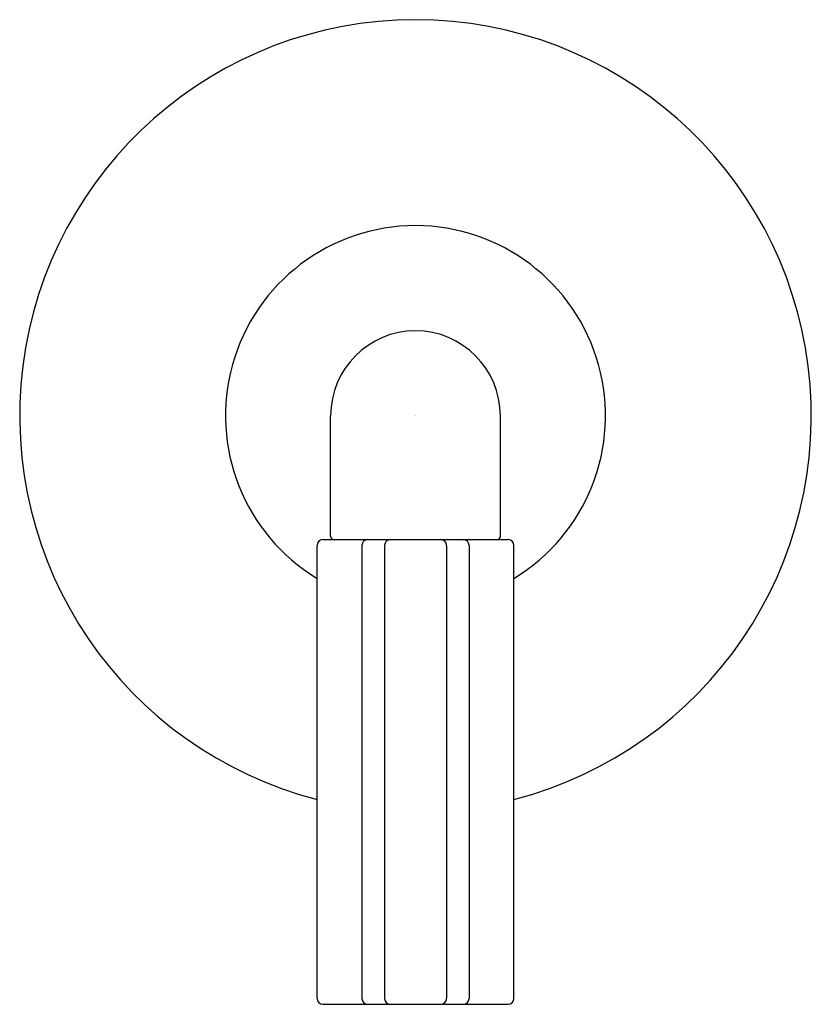
# Model space of a CAD drawing. Extents: x 5169.83 to 5173.58, y 459.75 to 464.41.
import ezdxf

# ---------------------------------------------------------------- set-up
doc = ezdxf.new("R2010")
doc.units = 0
doc.header["$LTSCALE"] = 0.64311
doc.layers.get('0').update_dxf_attribs({"color": 255, "linetype": 'CONTINUOUS'})
doc.layers.get('DEFPOINTS').update_dxf_attribs({"linetype": 'CONTINUOUS'})
doc.styles.get("Standard").update_dxf_attribs({"font": 'txt', "width": 0.8})

msp = doc.modelspace()

# ---------------------------------------------------------------- linework, layer by layer
for p, q in [((5171.3011, 461.9671), (5171.3011, 462.5381)), ((5172.1051, 461.9671), (5172.1051, 462.5381)), ((5171.2647, 461.9521), (5172.1416, 461.9521)), ((5171.2369, 459.7799), (5171.2369, 461.9243)), ((5171.4491, 461.9243), (5171.4491, 459.7799)), ((5171.5565, 461.9243), (5171.5565, 459.7799)), ((5171.8498, 461.9243), (5171.8498, 459.7799)), ((5171.9571, 461.9243), (5171.9571, 459.7799)), ((5172.1694, 459.7799), (5172.1694, 461.9243)), ((5171.2647, 459.7521), (5172.1416, 459.7521))]:
    msp.add_line(p, q)
for centre, radius, start, end in [((5171.7031, 462.5381), 1.875, 284.3991, 255.6009), ((5171.7031, 462.5381), 0.9, 301.203, 238.797), ((5171.7031, 462.5381), 0.402, 90, 180), ((5171.7031, 462.5381), 0.402, 0, 90), ((5171.2647, 461.9243), 0.0278, 90, 180), ((5171.3161, 461.9671), 0.015, 180, 270), ((5171.4769, 461.9243), 0.0278, 90, 180), ((5171.5843, 461.9243), 0.0278, 90, 180), ((5171.822, 461.9243), 0.0278, 0, 90), ((5171.9293, 461.9243), 0.0278, 0, 90), ((5172.0901, 461.9671), 0.015, 270, 0), ((5172.1416, 461.9243), 0.0278, 0, 90), ((5171.2647, 459.7799), 0.0278, 180, 270), ((5171.4769, 459.7799), 0.0278, 180, 270), ((5171.5843, 459.7799), 0.0278, 180, 270), ((5171.822, 459.7799), 0.0278, 270, 0), ((5171.9293, 459.7799), 0.0278, 270, 0), ((5172.1416, 459.7799), 0.0278, 270, 0)]:
    msp.add_arc(centre, radius, start, end)

# ---------------------------------------------------------------- texts
at = {"layer": 'DEFPOINTS'}
for tag, p, s in [('TRADENAME', (5171.7008, 462.5409), 'ONE'), ('MODELNUMBER', (5171.7008, 462.5426), 'P32415-PNK'), ('PRODUCT', (5171.7008, 462.5392), 'VALVE TRIM')]:
    msp.add_attdef(tag, p, s, height=0.001, dxfattribs=at)

doc.saveas('drawing.dxf')
